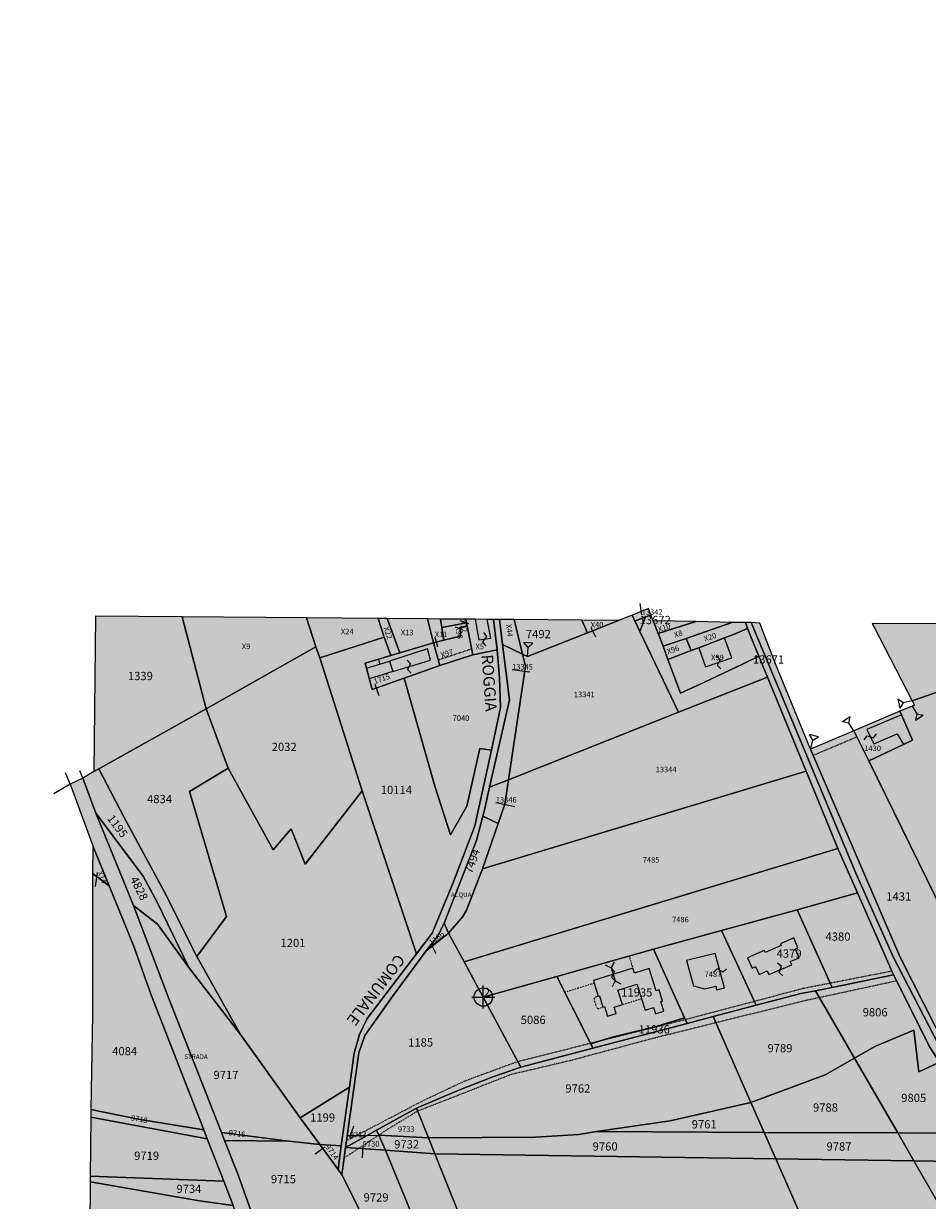
# Model space of a CAD drawing. Extents: x 1538956 to 1571595, y 5042519 to 5072519.
# Drawn here: x 1556951 to 1557346, y 5057431 to 5057944 of the extents above; entities that cross this region are included whole.
import ezdxf

# ---------------------------------------------------------------- set-up
doc = ezdxf.new("R2010")
doc.units = 0
doc.header["$LTSCALE"] = 2
doc.header["$MEASUREMENT"] = 0
doc.header["$PDMODE"] = 2
doc.header["$PDSIZE"] = 5
for name, pattern in [('CONTINUA', [0]), ('FRECCETTA', [1, -1]), ('INTERNA', [0]), ('NASCOSTA2', [4.7625, 3.175, -1.5875]), ('PUNTEGGIATA', [0.15, 0.025, -0.125]), ('TRATTEGGIATA5', [0.3, 0.15, -0.15])]:
    doc.linetypes.add(name, pattern=pattern)
for name, color, linetype in [('base_cat_ACQUE', 92, 'CONTINUA'), ('base_cat_CONFINE', 92, 'CONTINUA'), ('base_cat_FABBRICATI', 92, 'CONTINUA'), ('base_cat_FIDUCIALI', 92, 'CONTINUA'), ('base_cat_LINEEVARIE', 92, 'CONTINUA'), ('base_cat_PARTICELLE', 92, 'CONTINUA'), ('base_cat_ret_fabbricati', 254, 'CONTINUA'), ('base_cat_ret_foglio', 71, 'Continuous'), ('base_cat_SIMBOLI', 92, 'CONTINUA'), ('base_cat_STRADE', 92, 'CONTINUA'), ('base_cat_TESTI', 9, 'CONTINUA'), ('conica', 8, 'Continuous'), ('inviluppo', 255, 'Continuous')]:
    doc.layers.add(name, color=color, linetype=linetype)

# ---------------------------------------------------------------- blocks, each defined once
blk = doc.blocks.new('20', base_point=(5, 5))
at = {"layer": 'base_cat_SIMBOLI'}
blk.add_circle((5, 5), 4, dxfattribs=at)
blk.add_point((5, 5), dxfattribs=at)
blk = doc.blocks.new('9', base_point=(5, 5))
at = {"layer": 'base_cat_SIMBOLI'}
for p, q in [((2, 5), (4, 6)), ((4, 6), (6, 4)), ((6, 4), (8, 5))]:
    blk.add_line(p, q, dxfattribs=at)
blk = doc.blocks.new('2', base_point=(2, 5))
at = {"layer": 'base_cat_SIMBOLI'}
for p, q in [((6, 5), (8, 7)), ((8, 3), (8, 7)), ((2, 5), (6, 5)), ((6, 5), (8, 3))]:
    blk.add_line(p, q, dxfattribs=at)
blk = doc.blocks.new('4', base_point=(5, 5))
at = {"layer": 'base_cat_SIMBOLI'}
for p, q in [((0, 7), (2, 5)), ((8, 5), (10, 7)), ((0, 3), (2, 5)), ((2, 5), (8, 5)), ((8, 5), (10, 3))]:
    blk.add_line(p, q, dxfattribs=at)

msp = doc.modelspace()

# ---------------------------------------------------------------- hatches: boundary and pattern name
at = {"layer": 'base_cat_ret_fabbricati'}
h = msp.add_hatch(color=256, dxfattribs=at)
h.paths.add_polyline_path([(1557229.4, 5057036.77), (1557200.95, 5057031.21), (1557202.05, 5057025.82), (1557205.68, 5057026.56), (1557207.77, 5057016.28), (1557232.55, 5057021.33)])
h.paths.add_polyline_path([(1557164.43, 5056992.53), (1557163.7, 5056995.4), (1557160.79, 5056994.83), (1557161.7, 5056991.68)])
h.paths.add_polyline_path([(1557197, 5057035.19), (1557193.96, 5057046.57), (1557150.04, 5057037.43), (1557155.36, 5057015.34), (1557158.26, 5057016.21), (1557155.57, 5057027.42), (1557190.72, 5057033.69), (1557197.39, 5057001.38), (1557203.37, 5057002.95)])
h.paths.add_polyline_path([(1557671.11, 5057168.22), (1557675.2, 5057154.16), (1557692.16, 5057159.08), (1557709.12, 5057164.01), (1557705.04, 5057178.08), (1557688.07, 5057173.15)])
h.paths.add_polyline_path([(1557723.36, 5056771.11), (1557718.87, 5056769.43), (1557722.19, 5056761.54), (1557723.47, 5056762.08), (1557725, 5056758.32), (1557728.61, 5056759.81), (1557728.03, 5056761.24), (1557734.12, 5056763.65), (1557732.77, 5056767.07), (1557734.25, 5056770.22), (1557731.99, 5056775.86), (1557722.93, 5056772.22)])
h.paths.add_polyline_path([(1557217.19, 5057531.87), (1557199.96, 5057526.51), (1557200.32, 5057525.33), (1557202.08, 5057519.69), (1557202.6, 5057519.85), (1557204.14, 5057514.89), (1557204.86, 5057515.11), (1557206.17, 5057510.91), (1557209.89, 5057512.07), (1557209.01, 5057514.88), (1557212.64, 5057516.01), (1557210.67, 5057522.36), (1557219.02, 5057524.95), (1557220.99, 5057518.6), (1557222.53, 5057513.64), (1557226.16, 5057514.77), (1557227.04, 5057511.95), (1557230.76, 5057513.11), (1557229.46, 5057517.31), (1557230.17, 5057517.53), (1557228.65, 5057522.45), (1557227.4, 5057522.06), (1557224.38, 5057531.8), (1557217.84, 5057529.77)])
h.paths.add_polyline_path([(1557240.63, 5057535.31), (1557243.58, 5057524.23), (1557248.41, 5057522.83), (1557253.43, 5057524.02), (1557253.7, 5057522.5), (1557257.21, 5057523.37), (1557253.11, 5057538.39)])
h.paths.add_polyline_path([(1557276.53, 5057529.18), (1557286.54, 5057533.39), (1557285.89, 5057534.79), (1557289.8, 5057536.36), (1557288.12, 5057540.39), (1557289.22, 5057540.85), (1557287.37, 5057545.1), (1557281.55, 5057542.57), (1557281.87, 5057541.86), (1557274.85, 5057538.75), (1557274.46, 5057539.61), (1557267.23, 5057536.4), (1557269.25, 5057531.96), (1557270.73, 5057532.65), (1557272.31, 5057529.21), (1557275.81, 5057530.79)])
h.paths.add_polyline_path([(1557530.81, 5057592.24), (1557533.38, 5057587.28), (1557543.74, 5057592.66), (1557540.87, 5057598.19), (1557542.47, 5057599.02), (1557540.4, 5057603), (1557534.64, 5057600.02), (1557535.1, 5057599.13), (1557529.7, 5057596.33), (1557531.59, 5057592.68)])
h.paths.add_polyline_path([(1557610.49, 5056682.92), (1557597.31, 5056676.82), (1557598.34, 5056674.58), (1557601.65, 5056667.33), (1557615.03, 5056673.51), (1557611.95, 5056679.88)])
h.paths.add_polyline_path([(1557787.07, 5057263.02), (1557781.46, 5057263.09), (1557780.81, 5057247.86), (1557786.42, 5057247.81)])
h.paths.add_polyline_path([(1557806.17, 5057265.71), (1557807.82, 5057251.17), (1557811.67, 5057251.63), (1557809.9, 5057265.62), (1557808.6, 5057275.91), (1557806.68, 5057275.94), (1557805.95, 5057284.85), (1557799.47, 5057284.68), (1557797.94, 5057285.2), (1557790.59, 5057285.28), (1557781.27, 5057285.34), (1557780.4, 5057285.44), (1557780.12, 5057273.17), (1557780.09, 5057271.94), (1557790.8, 5057271.78), (1557805.51, 5057271.56)])
h.paths.add_polyline_path([(1557850.79, 5057281.33), (1557843.22, 5057281.59), (1557843.32, 5057276.23), (1557862.95, 5057275.47), (1557863.03, 5057280.89), (1557856.98, 5057281.11)])
h.paths.add_polyline_path([(1557913.25, 5057568.55), (1557914.32, 5057565.36), (1557918.06, 5057566.27), (1557916.85, 5057569.94)])
h.paths.add_polyline_path([(1557961.69, 5057608.88), (1557918.27, 5057596.97), (1557926.92, 5057564.45), (1557932.19, 5057565.9), (1557935.75, 5057551.4), (1557976.23, 5057561.06), (1557988.32, 5057563.8), (1557985.35, 5057576.74), (1557981.15, 5057594.99), (1557978.19, 5057594.29), (1557968.74, 5057591.92), (1557964.56, 5057609.67)])
h.paths.add_polyline_path([(1557245.91, 5057671.81), (1557248.88, 5057663.5), (1557260.35, 5057667.43), (1557257.15, 5057676.11)])
h.paths.add_polyline_path([(1557595.92, 5056863.75), (1557599.73, 5056858.26), (1557628.74, 5056878.24), (1557625.19, 5056883.5)])
h.paths.add_polyline_path([(1558032.97, 5057023.19), (1558032.55, 5057019.01), (1558038.11, 5057018.45), (1558038.53, 5057022.62)])
h.paths.add_polyline_path([(1557516.65, 5057633.97), (1557511.74, 5057642.64), (1557502.21, 5057637.26), (1557507.11, 5057628.7)])
h.paths.add_polyline_path([(1557612.84, 5056889.66), (1557607.22, 5056897.46), (1557589, 5056885.28), (1557593.06, 5056879.34), (1557594.67, 5056876.94)])
h.paths.add_polyline_path([(1557508.4, 5057618.17), (1557511.31, 5057619.79), (1557508.66, 5057624.4), (1557505.75, 5057622.79)])
h.paths.add_polyline_path([(1557993.51, 5056703.49), (1557993.57, 5056700.54), (1557992.88, 5056700.53), (1557992.95, 5056692.79), (1557997.34, 5056692.83), (1557997.35, 5056691.75), (1558004.46, 5056691.87), (1558004.34, 5056699.27), (1558004.87, 5056699.27), (1558004.84, 5056703.86), (1558000.25, 5056703.83), (1558000.24, 5056704.44), (1557997.33, 5056704.39), (1557997.35, 5056703.55)])
h.paths.add_polyline_path([(1557110.99, 5057666.01), (1557112.4, 5057661.38), (1557128.84, 5057666.44), (1557127.57, 5057671.27)])
h.paths.add_polyline_path([(1557804.69, 5057301.76), (1557804.69, 5057312.5), (1557800.08, 5057312.5), (1557800.37, 5057317.82), (1557787.39, 5057318.02), (1557787.7, 5057306.69), (1557797.42, 5057306.36), (1557797.91, 5057301.22)])
h.paths.add_polyline_path([(1557797.91, 5057301.22), (1557799.47, 5057284.68), (1557805.95, 5057284.85), (1557804.69, 5057301.76)])
h.paths.add_polyline_path([(1557566.6, 5056658.44), (1557570.14, 5056648.26), (1557588.12, 5056654.88), (1557584.79, 5056665.24), (1557583.62, 5056668.84), (1557571.58, 5056664.14), (1557572.46, 5056660.63)])
h.paths.add_polyline_path([(1557334.45, 5057642.48), (1557319.21, 5057636.05), (1557322.3, 5057629.86), (1557332.53, 5057634.22), (1557335.22, 5057629.58), (1557339.25, 5057631.48)])
h.paths.add_polyline_path([(1557788.12, 5056788.4), (1557780.54, 5056786.12), (1557781.57, 5056782.4), (1557752.67, 5056771.69), (1557754.92, 5056765.52), (1557767.87, 5056770.38), (1557791.39, 5056777.74)])
h.paths.add_polyline_path([(1557764.4, 5056789.89), (1557768.96, 5056791.36), (1557777.65, 5056794.15), (1557775.7, 5056800.21), (1557745.28, 5056791.2), (1557747.52, 5056784.49)])
h.paths.add_polyline_path([(1557784.02, 5056795.25), (1557782.22, 5056794.75), (1557782.97, 5056791.87), (1557784.74, 5056792.37)])
h.paths.add_polyline_path([(1557769.77, 5056719.72), (1557772.47, 5056711.06), (1557776.4, 5056712.21), (1557773.42, 5056720.4)])
h.paths.add_polyline_path([(1557973.93, 5057419.94), (1558010.61, 5057432.32), (1557987.05, 5057503.55), (1557949.77, 5057491.47)])
h.paths.add_polyline_path([(1557780.33, 5057290), (1557785.65, 5057289.9), (1557782.38, 5057306.87), (1557787.7, 5057306.69), (1557787.39, 5057318.02), (1557776.81, 5057318.22), (1557776.9, 5057306.35), (1557778.35, 5057300.01)])
h.paths.add_polyline_path([(1557788.29, 5056689.95), (1557787.16, 5056699.63), (1557781.59, 5056699.76), (1557780.54, 5056704.37), (1557774.96, 5056703.34), (1557779.56, 5056689.68)])
h.paths.add_polyline_path([(1557918.27, 5057596.97), (1557961.69, 5057608.88), (1557956.65, 5057625.89), (1557951.15, 5057624.43), (1557946.35, 5057640.13), (1557941.04, 5057638.71), (1557936.37, 5057653.22), (1557904.4, 5057645.05)])
h.paths.add_polyline_path([(1557968.71, 5057610.56), (1557973.17, 5057611.53), (1557972.19, 5057616.23), (1557967.73, 5057615.06)])
h.paths.add_polyline_path([(1557793.77, 5056712.56), (1557793.45, 5056713.89), (1557791.99, 5056719.96), (1557790.95, 5056724.27), (1557773.42, 5056720.4), (1557776.4, 5056712.21), (1557784.07, 5056714.44), (1557786.68, 5056715.08), (1557787.36, 5056711.48)])
h.paths.add_polyline_path([(1557148.36, 5057684.22), (1557150.01, 5057675.2), (1557155.23, 5057675.96), (1557153.58, 5057684.18)])
h.paths.add_polyline_path([(1557813.33, 5056634.48), (1557811.98, 5056638.65), (1557803.46, 5056638.09), (1557797.46, 5056636.01), (1557797.92, 5056634.59)])
h.paths.add_polyline_path([(1557673.95, 5056769.53), (1557682.57, 5056772.74), (1557679.62, 5056780.68), (1557670.99, 5056777.47), (1557671.07, 5056777.28), (1557666.2, 5056775.44), (1557669.02, 5056767.9), (1557673.88, 5056769.71)])
h.paths.add_polyline_path([(1557681.81, 5056783.1), (1557697.32, 5056788.92), (1557694.31, 5056796.85), (1557678.75, 5056791.03)])
at = {"layer": 'base_cat_ret_foglio'}
msp.add_hatch(color=256, dxfattribs=at).paths.add_polyline_path([(1558109.4, 5056901.41), (1558108.56, 5056903.92), (1558083, 5057000.04), (1558077.82, 5057018.62), (1558070.03, 5057048.19), (1558041.38, 5057156.02), (1558042.5, 5057159.83), (1558034.33, 5057188.22), (1558015.94, 5057181.67), (1558012.98, 5057179.63), (1557976.9, 5057167.27), (1557953.92, 5057159.39), (1557952.19, 5057174.6), (1557947.25, 5057202.89), (1557935.19, 5057248.29), (1557935.33, 5057251.27), (1557925.87, 5057281.22), (1557920.6, 5057301.33), (1557936.18, 5057308.05), (1557932.28, 5057325.56), (1557921.6, 5057321.5), (1557917.99, 5057338.37), (1557912.6, 5057340.47), (1557912.04, 5057344.21), (1557916.96, 5057342.68), (1557917.03, 5057344.24), (1557927.85, 5057347.4), (1557937.48, 5057350.2), (1557934.22, 5057363.68), (1557934.79, 5057365.96), (1557977.47, 5057382.62), (1557977.12, 5057383.52), (1557976.8, 5057384.68), (1557999.2, 5057394.18), (1558022.08, 5057404.07), (1558048.77, 5057415.58), (1558061.29, 5057421.63), (1558084.73, 5057431.79), (1558120.77, 5057447.94), (1558148.8, 5057461.13), (1558166.02, 5057468.94), (1558191.06, 5057479.08), (1558208.22, 5057482.21), (1558208.31, 5057483.46), (1558208.5, 5057486.19), (1558208.62, 5057487.9), (1558208.76, 5057489.93), (1558209.42, 5057499.42), (1558210.19, 5057567.8), (1558210.77, 5057619.47), (1558210.8, 5057621.84), (1558210.89, 5057629.92), (1558211.41, 5057675.65), (1558201.31, 5057675.73), (1558199.65, 5057675.74), (1558138, 5057676.24), (1558136.01, 5057676.25), (1558082.36, 5057676.69), (1558075.96, 5057676.74), (1558073.02, 5057676.76), (1558017.3, 5057677.21), (1558013.64, 5057677.24), (1557972.37, 5057677.58), (1557959.79, 5057677.68), (1557933.16, 5057677.89), (1557913.35, 5057678.05), (1557883.79, 5057678.29), (1557837.59, 5057678.66), (1557826.6, 5057654.22), (1557824.64, 5057657.91), (1557816.49, 5057666.87), (1557805.53, 5057678.92), (1557802.11, 5057678.95), (1557792.24, 5057689.81), (1557788.65, 5057684.72), (1557793.39, 5057679.02), (1557789.66, 5057679.05), (1557786.88, 5057682.26), (1557784.62, 5057679.09), (1557782.32, 5057676.02), (1557779.86, 5057679.13), (1557774.29, 5057679.17), (1557761.62, 5057679.28), (1557757.42, 5057679.31), (1557745.06, 5057679.41), (1557694.43, 5057679.82), (1557518.73, 5057681.23), (1557504.41, 5057681.35), (1557500.61, 5057681.38), (1557499.32, 5057682.9), (1557494.2, 5057688.22), (1557489.93, 5057693.08), (1557474.86, 5057681.59), (1557321.67, 5057682.32), (1557322.38, 5057681.02), (1557339.04, 5057648.64), (1557340.02, 5057646.74), (1557339, 5057646.31), (1557333.75, 5057644.09), (1557313.65, 5057635.59), (1557294.67, 5057627.57), (1557279.36, 5057664.75), (1557272.64, 5057682.5), (1557268.77, 5057682.82), (1557266.34, 5057682.77), (1557260.41, 5057682.84), (1557244.7, 5057683.19), (1557226.06, 5057683.59), (1557225.09, 5057686.17), (1557224.04, 5057688.98), (1557216.85, 5057686.08), (1557211, 5057683.72), (1557194.98, 5057683.85), (1557165.43, 5057684.08), (1557158.98, 5057684.14), (1557156.38, 5057684.16), (1557153.58, 5057684.18), (1557148.36, 5057684.22), (1557144.29, 5057684.25), (1557133.22, 5057684.34), (1557127.62, 5057684.39), (1557109.96, 5057684.53), (1557106.06, 5057684.56), (1557074.83, 5057684.82), (1557020.59, 5057685.25), (1556982.69, 5057685.56), (1556982.03, 5057617.73), (1556977.24, 5057614.85), (1556971.65, 5057612.25), (1556981.53, 5057585.29), (1556981.44, 5057573.18), (1556981.47, 5057511.67), (1556980.66, 5057470.28), (1556980.63, 5057466.8), (1556980.43, 5057441.07), (1556980.41, 5057438.58), (1556978.75, 5057220.7), (1556976.75, 5056958.58), (1556959.33, 5056963.37), (1556913.1, 5056977.46), (1556931.31, 5056934.92), (1556940.89, 5056928.62), (1556949.69, 5056925.85), (1556956.72, 5056921.73), (1556970.09, 5056906.33), (1556976.3, 5056900.41), (1556974.48, 5056660.88), (1556992.02, 5056640.38), (1557128.86, 5056639.39), (1557157.6, 5056639.19), (1557167.46, 5056639.12), (1557170.54, 5056639.09), (1557254.37, 5056638.49), (1557291.94, 5056638.22), (1557345.58, 5056637.84), (1557348.58, 5056637.82), (1557398.7, 5056637.46), (1557405.9, 5056637.41), (1557453.37, 5056637.07), (1557521.77, 5056636.57), (1557554.5, 5056636.34), (1557561.64, 5056636.29), (1557587.65, 5056636.1), (1557626.62, 5056572.85), (1557646.58, 5056579.19), (1557617.65, 5056628.74), (1557633.74, 5056635.77), (1557636.03, 5056636.77), (1557636.64, 5056635.75), (1557666.54, 5056585.54), (1557674.45, 5056588.42), (1557651.22, 5056635.64), (1557696.77, 5056635.32), (1557700.89, 5056635.29), (1557705.5, 5056635.26), (1557777.82, 5056634.74), (1557780.94, 5056634.71), (1557794.55, 5056634.62), (1557797.92, 5056634.59), (1557813.33, 5056634.48), (1557926.29, 5056633.67), (1557928.51, 5056633.66), (1557932.55, 5056633.63), (1557934.66, 5056633.61), (1557937.39, 5056633.59), (1557947.4, 5056633.52), (1557949.61, 5056633.5), (1557952.01, 5056633.49), (1557958.33, 5056633.44), (1557960.27, 5056633.43), (1557968.14, 5056633.37), (1557971.3, 5056633.35), (1558005.52, 5056633.1), (1558036.76, 5056632.88), (1558038.91, 5056632.86), (1558080.61, 5056632.57), (1558119.68, 5056632.29), (1558139.41, 5056632.14), (1558160.68, 5056631.99), (1558173.97, 5056631.89), (1558183.4, 5056661.49), (1558203.86, 5056696.5), (1558111.49, 5056895.89), (1558110.5, 5056898.11)])

# ---------------------------------------------------------------- linework, layer by layer
at = {"layer": 'base_cat_ACQUE'}
msp.add_lwpolyline([(1557089.98, 5057454.4), (1557088.68, 5057444.01), (1557090.18, 5057441.68), (1557091.86, 5057453.67), (1557092.57, 5057458.68), (1557097.67, 5057494.89), (1557100.27, 5057502.57), (1557112.57, 5057520.04), (1557127, 5057539.46), (1557132.02, 5057545.72), (1557134.85, 5057551.55), (1557148.94, 5057587.72), (1557151.75, 5057598.22), (1557152.14, 5057599.67), (1557154.69, 5057610.9), (1557163.33, 5057649.02), (1557160.29, 5057673.16), (1557158.98, 5057684.14), (1557156.38, 5057684.16), (1557158.03, 5057670.88), (1557159.05, 5057658.67), (1557159.43, 5057645.71), (1557155.47, 5057627.05), (1557148.29, 5057594.04), (1557138.61, 5057568.83), (1557129.67, 5057547.24), (1557122.78, 5057538.15), (1557101.34, 5057509.96), (1557097.86, 5057502.99), (1557095.66, 5057494.79), (1557093.56, 5057479.9), (1557089.98, 5057454.4)], close=True, dxfattribs=at)
msp.add_lwpolyline([(1557406.65, 5057405.04), (1557391.85, 5057431.83), (1557382.2, 5057447.85), (1557354.37, 5057496.2), (1557333.73, 5057537.04), (1557294.67, 5057627.57), (1557279.36, 5057664.75), (1557272.64, 5057682.5), (1557268.77, 5057682.82), (1557268.77, 5057682.82), (1557314.49, 5057573.43), (1557330.91, 5057536.64), (1557352.82, 5057494.09), (1557421.09, 5057372.94)], dxfattribs=at)
at = {"layer": 'base_cat_CONFINE'}
msp.add_lwpolyline([(1557474.86, 5057681.59), (1557321.67, 5057682.32), (1557322.38, 5057681.02), (1557339.04, 5057648.64), (1557340.02, 5057646.74), (1557339, 5057646.31), (1557333.75, 5057644.09), (1557313.65, 5057635.59), (1557294.67, 5057627.57), (1557279.36, 5057664.75), (1557272.64, 5057682.5), (1557268.77, 5057682.82), (1557266.34, 5057682.77), (1557260.41, 5057682.84), (1557244.7, 5057683.19), (1557226.06, 5057683.59), (1557225.09, 5057686.17), (1557224.04, 5057688.98), (1557216.85, 5057686.08), (1557211, 5057683.72), (1557194.98, 5057683.85), (1557165.43, 5057684.08), (1557158.98, 5057684.14), (1557156.38, 5057684.16), (1557153.58, 5057684.18), (1557148.36, 5057684.22), (1557144.29, 5057684.25), (1557133.22, 5057684.34), (1557127.62, 5057684.39), (1557109.96, 5057684.53), (1557106.06, 5057684.56), (1557074.83, 5057684.82), (1557020.59, 5057685.25), (1556982.69, 5057685.56), (1556982.03, 5057617.73), (1556977.24, 5057614.85), (1556971.65, 5057612.25), (1556981.53, 5057585.29), (1556981.44, 5057573.18), (1556981.47, 5057511.67), (1556980.66, 5057470.28), (1556980.63, 5057466.8), (1556980.43, 5057441.07), (1556980.41, 5057438.58), (1556978.75, 5057220.7)], dxfattribs=at)
at = {"layer": 'base_cat_FABBRICATI'}
for points in [[(1557148.36, 5057684.22), (1557150.01, 5057675.2), (1557155.23, 5057675.96), (1557153.58, 5057684.18), (1557148.36, 5057684.22)], [(1557245.91, 5057671.81), (1557248.88, 5057663.5), (1557260.35, 5057667.43), (1557257.15, 5057676.11), (1557245.91, 5057671.81)], [(1557110.99, 5057666.01), (1557112.4, 5057661.38), (1557128.84, 5057666.44), (1557127.57, 5057671.27), (1557110.99, 5057666.01)], [(1557334.45, 5057642.48), (1557319.21, 5057636.05), (1557322.3, 5057629.86), (1557332.53, 5057634.22), (1557335.22, 5057629.58), (1557339.25, 5057631.48), (1557334.45, 5057642.48)], [(1557276.53, 5057529.18), (1557286.54, 5057533.39), (1557285.89, 5057534.79), (1557289.8, 5057536.36), (1557288.12, 5057540.39), (1557289.22, 5057540.85), (1557287.37, 5057545.1), (1557281.55, 5057542.57), (1557281.87, 5057541.86), (1557274.85, 5057538.75), (1557274.46, 5057539.61), (1557267.23, 5057536.4), (1557269.25, 5057531.96), (1557270.73, 5057532.65), (1557272.31, 5057529.21), (1557275.81, 5057530.79), (1557276.53, 5057529.18)], [(1557240.63, 5057535.31), (1557243.58, 5057524.23), (1557248.41, 5057522.83), (1557253.43, 5057524.02), (1557253.7, 5057522.5), (1557257.21, 5057523.37), (1557253.11, 5057538.39), (1557240.63, 5057535.31)], [(1557217.19, 5057531.87), (1557199.96, 5057526.51), (1557200.32, 5057525.33), (1557202.08, 5057519.69), (1557202.6, 5057519.85), (1557204.14, 5057514.89), (1557204.86, 5057515.11), (1557206.17, 5057510.91), (1557209.89, 5057512.07), (1557209.01, 5057514.88), (1557212.64, 5057516.01), (1557210.67, 5057522.36), (1557219.02, 5057524.95), (1557220.99, 5057518.6), (1557222.53, 5057513.64), (1557226.16, 5057514.77), (1557227.04, 5057511.95), (1557230.76, 5057513.11), (1557229.46, 5057517.31), (1557230.17, 5057517.53), (1557228.65, 5057522.45), (1557227.4, 5057522.06), (1557224.38, 5057531.8), (1557217.84, 5057529.77), (1557217.19, 5057531.87)]]:
    msp.add_lwpolyline(points, close=True, dxfattribs=at)
at = {"layer": 'base_cat_LINEEVARIE', "linetype": 'TRATTEGGIATA5'}
for points in [[(1557132.33, 5057666.54), (1557146.83, 5057671.34)], [(1557315, 5057632.84), (1557295.88, 5057624.77)], [(1557291.5, 5057523.14), (1557330.15, 5057530.71)], [(1557332.26, 5057526.32), (1557292.56, 5057517.75)], [(1557240.06, 5057509.53), (1557291.5, 5057523.14)], [(1557292.56, 5057517.75), (1557226.94, 5057501.49)], [(1557167.03, 5057491.23), (1557240.06, 5057509.53)], [(1557226.94, 5057501.49), (1557190.71, 5057491.73)], [(1557144.19, 5057482.84), (1557167.03, 5057491.23)], [(1557190.71, 5057491.73), (1557164.09, 5057485.46)], [(1557164.09, 5057485.46), (1557123.25, 5057469.5)], [(1557126.4, 5057474.48), (1557144.19, 5057482.84)], [(1557092.28, 5057456.65), (1557126.4, 5057474.48)], [(1557123.25, 5057469.5), (1557110.01, 5057461.47)], [(1557110.01, 5057461.47), (1557091.2, 5057448.98)]]:
    msp.add_lwpolyline(points, dxfattribs=at)
at = {"layer": 'base_cat_LINEEVARIE', "linetype": 'INTERNA'}
for points in [[(1557100.93, 5057662.83), (1557110.99, 5057666.01)], [(1557106.86, 5057664.71), (1557106.36, 5057666.82)], [(1557112.4, 5057661.38), (1557102.16, 5057658.22)], [(1556971.65, 5057612.25), (1556969.58, 5057617.21)], [(1556977.24, 5057614.85), (1556975.85, 5057618.12)], [(1556971.65, 5057612.25), (1556964.53, 5057608.04)], [(1557101.34, 5057458.93), (1557106.29, 5057459)]]:
    msp.add_lwpolyline(points, dxfattribs=at)
at = {"layer": 'base_cat_LINEEVARIE', "linetype": 'PUNTEGGIATA'}
for points in [[(1557215.62, 5057536.92), (1557217.19, 5057531.87)], [(1557200.32, 5057525.33), (1557187.49, 5057521.34)], [(1557202.08, 5057519.69), (1557201.11, 5057519.39), (1557200.32, 5057518.7), (1557200.29, 5057517.66), (1557201.73, 5057514.14), (1557204.14, 5057514.89)], [(1557212.64, 5057516.01), (1557220.99, 5057518.6)]]:
    msp.add_lwpolyline(points, dxfattribs=at)
at = {"layer": 'base_cat_PARTICELLE', "linetype": 'FRECCETTA'}
for p, q in [((1557221.07, 5057686.19), (1557220.31, 5057691.13)), ((1557141.69, 5057683.72), (1557145.47, 5057682.42)), ((1557139.68, 5057680.9), (1557142.51, 5057679.86)), ((1557198.81, 5057680.58), (1557200.83, 5057676.5)), ((1557130.77, 5057676.46), (1557131.9, 5057672.22)), ((1557164.49, 5057662.27), (1557172.3, 5057661.32)), ((1557104.57, 5057655.92), (1557106.32, 5057650.92)), ((1557157.4, 5057604.17), (1557165.68, 5057602.43)), ((1556983.48, 5057573.71), (1556982.53, 5057567.54)), ((1557129.44, 5057541.82), (1557131.27, 5057538.36)), ((1557093.74, 5057457.96), (1557095.44, 5057463.05)), ((1557082.84, 5057453.78), (1557078.64, 5057450.66)), ((1557099.36, 5057453.99), (1557099.12, 5057449.05))]:
    msp.add_line(p, q, dxfattribs=at)
at = {"layer": 'base_cat_PARTICELLE'}
for points in [[(1557224.04, 5057688.98), (1557216.85, 5057686.08), (1557218.11, 5057683.46), (1557222.77, 5057685.27), (1557224.86, 5057686.08), (1557225.09, 5057686.17), (1557224.04, 5057688.98)], [(1556982.03, 5057617.73), (1556984.16, 5057618.92), (1557030.98, 5057645.2), (1557020.59, 5057685.25), (1556982.69, 5057685.56), (1556982.03, 5057617.73)], [(1557020.59, 5057685.25), (1557030.98, 5057645.2), (1557078.93, 5057672.14), (1557074.83, 5057684.82), (1557020.59, 5057685.25)], [(1557074.83, 5057684.82), (1557078.93, 5057672.14), (1557080.64, 5057667.46), (1557108.74, 5057676.48), (1557106.06, 5057684.56), (1557074.83, 5057684.82)], [(1557106.06, 5057684.56), (1557108.74, 5057676.48), (1557111.53, 5057668.35), (1557115.59, 5057669.56), (1557109.96, 5057684.53), (1557106.06, 5057684.56)], [(1557109.96, 5057684.53), (1557115.59, 5057669.56), (1557130.24, 5057673.94), (1557127.62, 5057684.39), (1557109.96, 5057684.53)], [(1557127.62, 5057684.39), (1557130.24, 5057673.94), (1557134.75, 5057675.06), (1557133.83, 5057680.62), (1557133.22, 5057684.34), (1557127.62, 5057684.39)], [(1557133.22, 5057684.34), (1557133.83, 5057680.62), (1557144.61, 5057682.64), (1557144.29, 5057684.25), (1557133.22, 5057684.34)], [(1557144.29, 5057684.25), (1557144.61, 5057682.64), (1557144.89, 5057681.19), (1557147.34, 5057668.72), (1557158.03, 5057670.88), (1557156.38, 5057684.16), (1557153.58, 5057684.18), (1557148.36, 5057684.22), (1557144.29, 5057684.25)], [(1557158.98, 5057684.14), (1557160.29, 5057673.16), (1557169.08, 5057669), (1557165.43, 5057684.08), (1557158.98, 5057684.14)], [(1557170.33, 5057663.83), (1557162.89, 5057614.15), (1557237.17, 5057643.62), (1557220.26, 5057678.95), (1557218.23, 5057683.2), (1557218.11, 5057683.46), (1557216.85, 5057686.08), (1557211, 5057683.72), (1557197.34, 5057678.3), (1557171.28, 5057667.96), (1557169.08, 5057669), (1557170.33, 5057663.83)], [(1557165.43, 5057684.08), (1557169.08, 5057669), (1557171.28, 5057667.96), (1557197.34, 5057678.3), (1557194.98, 5057683.85), (1557165.43, 5057684.08)], [(1557194.98, 5057683.85), (1557197.34, 5057678.3), (1557211, 5057683.72), (1557194.98, 5057683.85)], [(1557222.77, 5057685.27), (1557218.11, 5057683.46), (1557218.23, 5057683.2), (1557220.26, 5057678.95), (1557222.77, 5057685.27)], [(1557222.77, 5057685.27), (1557220.26, 5057678.95), (1557237.17, 5057643.62), (1557275.96, 5057659.01), (1557272.22, 5057668.09), (1557265.09, 5057664.62), (1557248.46, 5057656.84), (1557237.98, 5057651.96), (1557232.49, 5057666.66), (1557230.43, 5057672.49), (1557228.26, 5057678), (1557226.06, 5057683.59), (1557225.09, 5057686.17), (1557224.86, 5057686.08), (1557222.77, 5057685.27)], [(1557226.06, 5057683.59), (1557228.26, 5057678), (1557244.7, 5057683.19), (1557226.06, 5057683.59)], [(1557244.7, 5057683.19), (1557228.26, 5057678), (1557230.43, 5057672.49), (1557240.41, 5057675.9), (1557260.41, 5057682.84), (1557244.7, 5057683.19)], [(1557133.04, 5057664.03), (1557147.34, 5057668.72), (1557144.89, 5057681.19), (1557141.87, 5057680.54), (1557142, 5057676.85), (1557134.75, 5057675.06), (1557130.24, 5057673.94), (1557133.04, 5057664.03)], [(1557144.89, 5057681.19), (1557144.61, 5057682.64), (1557133.83, 5057680.62), (1557134.75, 5057675.06), (1557142, 5057676.85), (1557141.87, 5057680.54), (1557144.89, 5057681.19)], [(1557261.15, 5057677.65), (1557257.15, 5057676.11), (1557245.91, 5057671.81), (1557242.66, 5057670.56), (1557232.49, 5057666.66), (1557237.98, 5057651.96), (1557248.46, 5057656.84), (1557265.09, 5057664.62), (1557272.22, 5057668.09), (1557267.24, 5057680.21), (1557261.15, 5057677.65)], [(1557260.41, 5057682.84), (1557240.41, 5057675.9), (1557242.66, 5057670.56), (1557245.91, 5057671.81), (1557257.15, 5057676.11), (1557261.15, 5057677.65), (1557267.24, 5057680.21), (1557266.34, 5057682.77), (1557260.41, 5057682.84)], [(1557321.67, 5057682.32), (1557322.38, 5057681.02), (1557339.04, 5057648.64), (1557354.43, 5057654.03), (1557375.13, 5057661.28), (1557374.01, 5057667.13), (1557393.98, 5057675.08), (1557398.02, 5057668), (1557401.34, 5057661.57), (1557409.77, 5057645.21), (1557428.53, 5057656.58), (1557429.16, 5057656.96), (1557431.95, 5057651.3), (1557439.24, 5057656.41), (1557458.03, 5057669.48), (1557470.97, 5057678.63), (1557474.86, 5057681.59), (1557321.67, 5057682.32)], [(1557117.43, 5057658.54), (1557103.39, 5057653.6), (1557100.34, 5057665.04), (1557111.53, 5057668.35), (1557108.74, 5057676.48), (1557080.64, 5057667.46), (1557099.02, 5057609.4), (1557122.78, 5057538.15), (1557129.67, 5057547.24), (1557138.61, 5057568.83), (1557148.29, 5057594.04), (1557155.47, 5057627.05), (1557150.38, 5057627.81), (1557144.78, 5057602.64), (1557137.66, 5057590.18), (1557130.78, 5057611.41), (1557117.43, 5057658.54)], [(1557133.04, 5057664.03), (1557130.24, 5057673.94), (1557115.59, 5057669.56), (1557111.53, 5057668.35), (1557100.34, 5057665.04), (1557103.39, 5057653.6), (1557117.43, 5057658.54), (1557133.04, 5057664.03)], [(1557162.89, 5057614.15), (1557170.33, 5057663.83), (1557169.08, 5057669), (1557160.29, 5057673.16), (1557163.33, 5057649.02), (1557154.69, 5057610.9), (1557162.89, 5057614.15)], [(1557230.43, 5057672.49), (1557232.49, 5057666.66), (1557242.66, 5057670.56), (1557240.41, 5057675.9), (1557230.43, 5057672.49)], [(1557099.02, 5057609.4), (1557080.64, 5057667.46), (1557078.93, 5057672.14), (1557030.98, 5057645.2), (1557040.6, 5057619.22), (1557060.25, 5057583.55), (1557068.1, 5057592.7), (1557074.17, 5057577.3), (1557099.02, 5057609.4)], [(1557117.43, 5057658.54), (1557130.78, 5057611.41), (1557137.66, 5057590.18), (1557144.78, 5057602.64), (1557150.38, 5057627.81), (1557155.47, 5057627.05), (1557159.43, 5057645.71), (1557159.05, 5057658.67), (1557158.03, 5057670.88), (1557147.34, 5057668.72), (1557133.04, 5057664.03), (1557117.43, 5057658.54)], [(1557292.85, 5057617.92), (1557275.96, 5057659.01), (1557237.17, 5057643.62), (1557162.89, 5057614.15), (1557161.3, 5057603.56), (1557158.38, 5057595.07), (1557151.56, 5057575.25), (1557292.85, 5057617.92)], [(1557354.43, 5057654.03), (1557339.04, 5057648.64), (1557340.02, 5057646.74), (1557339, 5057646.31), (1557333.75, 5057644.09), (1557334.45, 5057642.48), (1557339.25, 5057631.48), (1557335.22, 5057629.58), (1557320.11, 5057622.43), (1557374.32, 5057511.93), (1557389.91, 5057516.99), (1557408.25, 5057521.19), (1557420.38, 5057522.88), (1557356.31, 5057650.3), (1557354.43, 5057654.03)], [(1557040.6, 5057619.22), (1557030.98, 5057645.2), (1556984.16, 5057618.92), (1556995.29, 5057597.67), (1557012.53, 5057565.67), (1557026.94, 5057537.08), (1557039.92, 5057554.43), (1557023.74, 5057608.98), (1557040.6, 5057619.22)], [(1557320.11, 5057622.43), (1557335.22, 5057629.58), (1557339.25, 5057631.48), (1557334.45, 5057642.48), (1557333.75, 5057644.09), (1557313.65, 5057635.59), (1557320.11, 5057622.43)], [(1557313.65, 5057635.59), (1557294.67, 5057627.57), (1557333.73, 5057537.04), (1557354.37, 5057496.2), (1557354.29, 5057502.44), (1557360.8, 5057507.54), (1557374.32, 5057511.93), (1557320.11, 5057622.43), (1557313.65, 5057635.59)], [(1556977.24, 5057614.85), (1556982.93, 5057599.58), (1557003.5, 5057572.08), (1557009.66, 5057560.68), (1557023.51, 5057532.17), (1557045.94, 5057502.94), (1557026.94, 5057537.08), (1557012.53, 5057565.67), (1556995.29, 5057597.67), (1556984.16, 5057618.92), (1556982.03, 5057617.73), (1556977.24, 5057614.85)], [(1557040.6, 5057619.22), (1557023.74, 5057608.98), (1557039.92, 5057554.43), (1557026.94, 5057537.08), (1557045.94, 5057502.94), (1557072.02, 5057466.63), (1557093.56, 5057479.9), (1557095.66, 5057494.79), (1557097.86, 5057502.99), (1557101.34, 5057509.96), (1557122.78, 5057538.15), (1557099.02, 5057609.4), (1557074.17, 5057577.3), (1557068.1, 5057592.7), (1557060.25, 5057583.55), (1557040.6, 5057619.22)], [(1557292.85, 5057617.92), (1557151.56, 5057575.25), (1557144.62, 5057557.24), (1557142.97, 5057554.52), (1557136.82, 5057547.26), (1557143.62, 5057534.73), (1557306.59, 5057584.2), (1557292.85, 5057617.92)], [(1557161.3, 5057603.56), (1557162.89, 5057614.15), (1557154.69, 5057610.9), (1557152.14, 5057599.67), (1557151.75, 5057598.22), (1557158.38, 5057595.07), (1557161.3, 5057603.56)], [(1556999.3, 5057559.29), (1557009.86, 5057551.18), (1557023.51, 5057532.17), (1557009.66, 5057560.68), (1557003.5, 5057572.08), (1556982.93, 5057599.58), (1556999.3, 5057559.29)], [(1557151.56, 5057575.25), (1557158.38, 5057595.07), (1557151.75, 5057598.22), (1557148.94, 5057587.72), (1557134.85, 5057551.55), (1557136.82, 5057547.26), (1557142.97, 5057554.52), (1557144.62, 5057557.24), (1557151.56, 5057575.25)], [(1556981.44, 5057573.18), (1556988.64, 5057567.92), (1556981.53, 5057585.29), (1556981.44, 5057573.18)], [(1557151.94, 5057519.31), (1557183.97, 5057528.34), (1557226.16, 5057540.23), (1557255.9, 5057548.4), (1557288.87, 5057557.45), (1557315.15, 5057564.77), (1557306.59, 5057584.2), (1557143.62, 5057534.73), (1557151.94, 5057519.31)], [(1556980.66, 5057470.28), (1557001.38, 5057466), (1557029.97, 5057461.32), (1557007.21, 5057519.88), (1556999.3, 5057541.87), (1556988.64, 5057567.92), (1556981.44, 5057573.18), (1556981.47, 5057511.67), (1556980.66, 5057470.28)], [(1557315.15, 5057564.77), (1557288.87, 5057557.45), (1557304.09, 5057523.42), (1557330.87, 5057529.06), (1557315.15, 5057564.77)], [(1557080.62, 5057454.96), (1557072.02, 5057466.63), (1557045.94, 5057502.94), (1557023.51, 5057532.17), (1557009.86, 5057551.18), (1556999.3, 5057559.29), (1557014.9, 5057518.17), (1557037.66, 5057460.21), (1557067.05, 5057456.46), (1557080.62, 5057454.96)], [(1557304.09, 5057523.42), (1557288.87, 5057557.45), (1557255.9, 5057548.4), (1557271.02, 5057515.71), (1557290.55, 5057520.85), (1557296.95, 5057522.06), (1557304.09, 5057523.42)], [(1557136.82, 5057547.26), (1557134.85, 5057551.55), (1557132.02, 5057545.72), (1557127, 5057539.46), (1557136.82, 5057547.26)], [(1557127, 5057539.46), (1557112.57, 5057520.04), (1557100.27, 5057502.57), (1557097.67, 5057494.89), (1557092.57, 5057458.68), (1557101.34, 5057458.93), (1557105.32, 5057461.14), (1557122.72, 5057470.8), (1557140.6, 5057478.38), (1557156.11, 5057484.54), (1557168.37, 5057488.74), (1557151.94, 5057519.31), (1557143.62, 5057534.73), (1557136.82, 5057547.26), (1557127, 5057539.46)], [(1557271.02, 5057515.71), (1557255.9, 5057548.4), (1557226.16, 5057540.23), (1557239.76, 5057510.18), (1557240.85, 5057507.78), (1557252.2, 5057510.77), (1557271.02, 5057515.71)], [(1557239.76, 5057510.18), (1557226.16, 5057540.23), (1557183.97, 5057528.34), (1557198.79, 5057498.87), (1557207.53, 5057501.66), (1557227.98, 5057506.53), (1557239.76, 5057510.18)], [(1557330.87, 5057529.06), (1557304.09, 5057523.42), (1557296.95, 5057522.06), (1557313.9, 5057492.67), (1557322.7, 5057497.69), (1557339.84, 5057504.91), (1557341.9, 5057486.68), (1557351.01, 5057490.81), (1557346.81, 5057497.46), (1557330.87, 5057529.06)], [(1557199.74, 5057496.98), (1557198.79, 5057498.87), (1557183.97, 5057528.34), (1557151.94, 5057519.31), (1557168.37, 5057488.74), (1557199.74, 5057496.98)], [(1557313.9, 5057492.67), (1557296.95, 5057522.06), (1557290.55, 5057520.85), (1557271.02, 5057515.71), (1557252.2, 5057510.77), (1557268.72, 5057473.21), (1557301.04, 5057485.33), (1557313.9, 5057492.67)], [(1557168.37, 5057488.74), (1557156.11, 5057484.54), (1557140.6, 5057478.38), (1557122.72, 5057470.8), (1557127.97, 5057457.79), (1557174.73, 5057458.13), (1557193.57, 5057459.31), (1557201.3, 5057460.54), (1557233.5, 5057465.24), (1557268.72, 5057473.21), (1557252.2, 5057510.77), (1557240.85, 5057507.78), (1557199.74, 5057496.98), (1557168.37, 5057488.74)], [(1557240.85, 5057507.78), (1557239.76, 5057510.18), (1557227.98, 5057506.53), (1557207.53, 5057501.66), (1557198.79, 5057498.87), (1557199.74, 5057496.98), (1557240.85, 5057507.78)], [(1557313.9, 5057492.67), (1557332.76, 5057459.96), (1557368.51, 5057459.81), (1557351.01, 5057490.81), (1557341.9, 5057486.68), (1557339.84, 5057504.91), (1557322.7, 5057497.69), (1557313.9, 5057492.67)], [(1557268.72, 5057473.21), (1557274.43, 5057460.22), (1557332.76, 5057459.96), (1557313.9, 5057492.67), (1557301.04, 5057485.33), (1557268.72, 5057473.21)], [(1557072.02, 5057466.63), (1557080.62, 5057454.96), (1557089.98, 5057454.4), (1557093.56, 5057479.9), (1557072.02, 5057466.63)], [(1557274.43, 5057460.22), (1557268.72, 5057473.21), (1557233.5, 5057465.24), (1557201.3, 5057460.54), (1557274.43, 5057460.22)], [(1556980.63, 5057466.8), (1557031.47, 5057457.46), (1557029.97, 5057461.32), (1557001.38, 5057466), (1556980.66, 5057470.28), (1556980.63, 5057466.8)], [(1557127.97, 5057457.79), (1557122.72, 5057470.8), (1557105.32, 5057461.14), (1557106.29, 5057459), (1557127.97, 5057457.79)], [(1556980.43, 5057441.07), (1557038.68, 5057438.92), (1557031.47, 5057457.46), (1556980.63, 5057466.8), (1556980.43, 5057441.07)], [(1557067.05, 5057456.46), (1557037.66, 5057460.21), (1557039.04, 5057456.67), (1557067.05, 5057456.46)], [(1557091.86, 5057453.67), (1557109.25, 5057452.4), (1557106.29, 5057459), (1557105.32, 5057461.14), (1557101.34, 5057458.93), (1557091.86, 5057453.67)], [(1557101.34, 5057458.93), (1557092.57, 5057458.68), (1557091.86, 5057453.67), (1557101.34, 5057458.93)], [(1557130.76, 5057450.85), (1557127.97, 5057457.79), (1557106.29, 5057459), (1557109.25, 5057452.4), (1557130.76, 5057450.85)], [(1557201.3, 5057460.54), (1557193.57, 5057459.31), (1557174.73, 5057458.13), (1557127.97, 5057457.79), (1557130.76, 5057450.85), (1557279.51, 5057448.67), (1557274.43, 5057460.22), (1557201.3, 5057460.54)], [(1557279.51, 5057448.67), (1557339.78, 5057447.79), (1557332.76, 5057459.96), (1557274.43, 5057460.22), (1557279.51, 5057448.67)], [(1557375.59, 5057447.26), (1557368.51, 5057459.81), (1557332.76, 5057459.96), (1557339.78, 5057447.79), (1557375.59, 5057447.26)], [(1557067.05, 5057456.46), (1557039.04, 5057456.67), (1557044.64, 5057442.42), (1557050.39, 5057426.53), (1557097.61, 5057421.69), (1557098.2, 5057422.96), (1557097.55, 5057427.25), (1557090.18, 5057441.68), (1557088.68, 5057444.01), (1557080.62, 5057454.96), (1557067.05, 5057456.46)], [(1557088.68, 5057444.01), (1557089.98, 5057454.4), (1557080.62, 5057454.96), (1557088.68, 5057444.01)], [(1557097.61, 5057421.69), (1557099.36, 5057421.51), (1557107.8, 5057410.87), (1557120.43, 5057404.86), (1557129.22, 5057403.92), (1557109.25, 5057452.4), (1557091.86, 5057453.67), (1557090.18, 5057441.68), (1557097.55, 5057427.25), (1557098.2, 5057422.96), (1557097.61, 5057421.69)], [(1557109.25, 5057452.4), (1557129.22, 5057403.92), (1557150.59, 5057401.63), (1557130.76, 5057450.85), (1557109.25, 5057452.4)], [(1557299.89, 5057402.33), (1557279.51, 5057448.67), (1557130.76, 5057450.85), (1557150.59, 5057401.63), (1557196.68, 5057401.84), (1557247.84, 5057402.79), (1557299.89, 5057402.33)], [(1557342.91, 5057402.73), (1557364.51, 5057404.9), (1557339.78, 5057447.79), (1557279.51, 5057448.67), (1557299.89, 5057402.33), (1557342.91, 5057402.73)], [(1557385.51, 5057429.67), (1557375.59, 5057447.26), (1557339.78, 5057447.79), (1557364.51, 5057404.9), (1557391.09, 5057407.57), (1557380.51, 5057425.45), (1557385.51, 5057429.67)], [(1556978.75, 5057220.7), (1557004.47, 5057223.33), (1556989.3, 5057252.14), (1557057.17, 5057260.82), (1557037.37, 5057287.66), (1557014.71, 5057316.82), (1556991.8, 5057369.69), (1556988.97, 5057376.52), (1557043.43, 5057406.43), (1557046.27, 5057409.69), (1557047.69, 5057413.46), (1557047.34, 5057416.64), (1557042.82, 5057428.26), (1557028.14, 5057430.37), (1556980.41, 5057438.58), (1556978.75, 5057220.7)], [(1556980.41, 5057438.58), (1557028.14, 5057430.37), (1557042.82, 5057428.26), (1557038.68, 5057438.92), (1556980.43, 5057441.07), (1556980.41, 5057438.58)]]:
    msp.add_lwpolyline(points, close=True, dxfattribs=at)
at = {"layer": 'base_cat_STRADE'}
for points in [[(1557421.09, 5057372.94), (1557352.82, 5057494.09), (1557330.91, 5057536.64), (1557314.49, 5057573.43), (1557268.77, 5057682.82), (1557266.34, 5057682.77), (1557266.34, 5057682.77), (1557267.24, 5057680.21), (1557272.22, 5057668.09), (1557275.96, 5057659.01), (1557292.85, 5057617.92), (1557306.59, 5057584.2), (1557315.15, 5057564.77), (1557330.87, 5057529.06), (1557346.81, 5057497.46), (1557351.01, 5057490.81), (1557368.51, 5057459.81), (1557375.59, 5057447.26), (1557385.51, 5057429.67)], [(1557050.39, 5057426.53), (1557044.64, 5057442.42), (1557039.04, 5057456.67), (1557037.66, 5057460.21), (1557014.9, 5057518.17), (1556999.3, 5057559.29), (1556982.93, 5057599.58), (1556977.24, 5057614.85), (1556971.65, 5057612.25), (1556971.65, 5057612.25), (1556981.53, 5057585.29), (1556988.64, 5057567.92), (1556999.3, 5057541.87), (1557007.21, 5057519.88), (1557029.97, 5057461.32), (1557031.47, 5057457.46), (1557038.68, 5057438.92), (1557042.82, 5057428.26)]]:
    msp.add_lwpolyline(points, dxfattribs=at)
at = {"layer": 'conica', "linetype": 'NASCOSTA2', "flags": 128}
for points in [[(1554948.59, 5062668.09), (1557791.05, 5061941.88, -1), (1555285.52, 5052134.89), (1552443.06, 5052861.09, -1.000001)], [(1554938.69, 5062629.33), (1557781.15, 5061903.13, -1), (1555295.42, 5052173.64), (1552452.96, 5052899.84, -1)], [(1554928.79, 5062590.58), (1557771.25, 5061864.37, -1), (1555305.32, 5052212.4), (1552462.87, 5052938.6, -1)], [(1554918.89, 5062551.82), (1557761.35, 5061825.62, -1), (1555315.22, 5052251.15), (1552472.77, 5052977.36, -1)], [(1554908.99, 5062513.07), (1557751.44, 5061786.86, -1), (1555325.12, 5052289.91), (1552482.67, 5053016.11, -1.000001)], [(1554899.09, 5062474.31), (1557741.54, 5061748.11, -1.000001), (1555335.02, 5052328.66), (1552492.57, 5053054.87, -1.000001)], [(1554889.19, 5062435.56), (1557731.64, 5061709.35, -1.000001), (1555344.93, 5052367.42), (1552502.47, 5053093.62, -1.000001)], [(1554879.29, 5062396.8), (1557721.74, 5061670.6, -1), (1555354.83, 5052406.17), (1552512.37, 5053132.38, -1.000001)], [(1554869.38, 5062358.05), (1557711.84, 5061631.84, -1), (1555364.73, 5052444.93), (1552522.27, 5053171.13, -1.000001)], [(1554859.48, 5062319.29), (1557701.94, 5061593.09, -1), (1555374.63, 5052483.68), (1552532.17, 5053209.89, -1)], [(1554849.58, 5062280.54), (1557692.04, 5061554.33, -1), (1555384.53, 5052522.44), (1552542.08, 5053248.64, -1.000001)], [(1554839.68, 5062241.78), (1557682.14, 5061515.58, -1), (1555394.43, 5052561.19), (1552551.98, 5053287.4, -1.000001)], [(1554829.78, 5062203.02), (1557672.23, 5061476.82, -1), (1555404.33, 5052599.95), (1552561.88, 5053326.15, -1)], [(1554819.88, 5062164.27), (1557662.33, 5061438.07, -1), (1555414.24, 5052638.7), (1552571.78, 5053364.91, -1.000001)], [(1554809.98, 5062125.51), (1557652.43, 5061399.31, -1), (1555424.14, 5052677.46), (1552581.68, 5053403.66, -1.000001)], [(1554800.07, 5062086.76), (1557642.53, 5061360.56, -1.000001), (1555434.04, 5052716.22), (1552591.58, 5053442.42, -1)], [(1554790.17, 5062048), (1557632.63, 5061321.8, -1.000001), (1555443.94, 5052754.97), (1552601.48, 5053481.17, -1.000001)], [(1554780.27, 5062009.25), (1557622.73, 5061283.05, -1.000001), (1555453.84, 5052793.73), (1552611.39, 5053519.93, -1)], [(1554770.37, 5061970.49), (1557612.83, 5061244.29, -1.000001), (1555463.74, 5052832.48), (1552621.29, 5053558.68, -1.000001)], [(1554760.47, 5061931.74), (1557602.92, 5061205.54, -1.000001), (1555473.64, 5052871.24), (1552631.19, 5053597.44, -1)], [(1554750.57, 5061892.98), (1557593.02, 5061166.78, -1), (1555483.54, 5052909.99), (1552641.09, 5053636.19, -1)], [(1554740.67, 5061854.23), (1557583.12, 5061128.03, -1.000001), (1555493.45, 5052948.75), (1552650.99, 5053674.95, -1)], [(1554730.76, 5061815.47), (1557573.22, 5061089.27, -1.000001), (1555503.35, 5052987.5), (1552660.89, 5053713.7, -1)], [(1554720.86, 5061776.72), (1557563.32, 5061050.52, -1.000001), (1555513.25, 5053026.26), (1552670.79, 5053752.46, -1)], [(1554710.96, 5061737.96), (1557553.42, 5061011.76, -1.000001), (1555523.15, 5053065.01), (1552680.69, 5053791.21, -1.000001)], [(1554701.06, 5061699.21), (1557543.52, 5060973.01, -1), (1555533.05, 5053103.77), (1552690.6, 5053829.97, -1.000001)], [(1554691.16, 5061660.45), (1557533.62, 5060934.25, -1), (1555542.95, 5053142.52), (1552700.5, 5053868.72, -1.000001)]]:
    msp.add_lwpolyline(points, format="xyb", close=True, dxfattribs=at)
at = {"layer": 'inviluppo'}
msp.add_lwpolyline([(1557528.42, 5060913.9), (1554685.96, 5061640.11, 1), (1552705.7, 5053889.07), (1555548.15, 5053162.87, 1)], format="xyb", close=True, dxfattribs=at).dxf.unprotected_set("ltscale", 0)

# ---------------------------------------------------------------- block references
at = {"layer": 'base_cat_FIDUCIALI'}
msp.add_blockref('20', (1557151.94, 5057519.31), dxfattribs=at)
at = {"layer": 'base_cat_SIMBOLI'}
for name, p, rotation in [('9', (1557152.43, 5057675.55), 278.2899999991658), ('2', (1557171.28, 5057667.96), 87.15299999369735), ('9', (1557254.62, 5057665.46), 288.907000000059), ('9', (1557119.54, 5057663.58), 287.1139999951923), ('2', (1557339.04, 5057648.64), 192.4710000035409), ('2', (1557339, 5057646.31), 302.6009999789166), ('2', (1557313.65, 5057635.59), 123.8249999886663), ('2', (1557294.67, 5057627.57), 75.34900000019238), ('9', (1557320.81, 5057632.91), 26.9310000093684), ('4', (1557208.57, 5057529.19), 287.3019999947761), ('9', (1557281.53, 5057531.29), 112.8239999947917), ('9', (1557208.57, 5057529.19), 287.3019999947761), ('9', (1557255.16, 5057530.88), 195.2779999814263)]:
    msp.add_blockref(name, p, dxfattribs=dict(at, rotation=rotation))

# ---------------------------------------------------------------- texts
at = {"layer": 'base_cat_ACQUE'}
msp.add_text('ACQUA', height=2, dxfattribs=at).set_placement((1557137.72, 5057562.92))
at = {"layer": 'base_cat_FIDUCIALI'}
msp.add_text('2', height=4, dxfattribs=at).set_placement((1557151.94, 5057519.31))
at = {"layer": 'base_cat_PARTICELLE', "color": 9}
for s, height, p in [('13342', 2.4, (1557221.07, 5057686.19)), ('13672', 3.6, (1557220.13, 5057682.11)), ('X24', 2.4, (1557089.82, 5057677.68)), ('X13', 2.4, (1557115.96, 5057677.24)), ('X11', 2.4, (1557130.77, 5057676.46)), ('7492', 3.6, (1557170.51, 5057675.98)), ('X40', 2.4, (1557198.81, 5057680.58)), ('X9', 2.4, (1557046.58, 5057671.19)), ('X5', 2.4, (1557148.54, 5057671.11)), ('X99', 2.4, (1557251.34, 5057666.37)), ('13671', 3.6, (1557269.6, 5057664.9)), ('13345', 2.4, (1557164.49, 5057662.27)), ('1339', 3.6, (1556996.87, 5057657.67)), ('13341', 2.4, (1557191.46, 5057650.21)), ('7040', 2.4, (1557138.58, 5057639.88)), ('2032', 3.6, (1557059.62, 5057626.72)), ('1430', 2.4, (1557318.19, 5057626.7)), ('13344', 2.4, (1557227.17, 5057617.45)), ('10114', 3.6, (1557107.2, 5057607.94)), ('4834', 3.6, (1557005.22, 5057603.95)), ('13346', 2.4, (1557157.4, 5057604.17)), ('7485', 2.4, (1557221.51, 5057577.98)), ('1431', 3.6, (1557327.76, 5057561.43)), ('7486', 2.4, (1557234.31, 5057551.93)), ('1201', 3.6, (1557063.43, 5057541.13)), ('4380', 3.6, (1557301.23, 5057543.9)), ('4379', 3.6, (1557279.92, 5057536.49)), ('7487', 2.4, (1557248.51, 5057528.05)), ('11935', 3.6, (1557212.1, 5057519.52)), ('9806', 3.6, (1557317.46, 5057510.87)), ('5086', 3.6, (1557168.25, 5057507.55)), ('11936', 3.6, (1557219.7, 5057503.42)), ('1185', 3.6, (1557119.14, 5057497.68)), ('9789', 3.6, (1557275.93, 5057495.17)), ('4084', 3.6, (1556990.01, 5057493.86)), ('9717', 3.6, (1557034.22, 5057483.49)), ('9762', 3.6, (1557187.74, 5057477.58)), ('9788', 3.6, (1557295.78, 5057469.27)), ('9805', 3.6, (1557334.29, 5057473.47)), ('1199', 3.6, (1557076.37, 5057464.91)), ('9733', 2.4, (1557114.68, 5057460.46)), ('9761', 3.6, (1557242.86, 5057461.96)), ('9719', 3.6, (1556999.6, 5057448.23)), ('9730', 2.4, (1557099.36, 5057453.99)), ('9732', 3.6, (1557113.05, 5057453.21)), ('9760', 3.6, (1557199.64, 5057452.27)), ('9787', 3.6, (1557301.69, 5057452.27)), ('9715', 3.6, (1557059.29, 5057438.03)), ('9734', 3.6, (1557018.06, 5057433.78)), ('9729', 3.6, (1557099.71, 5057430.03))]:
    msp.add_text(s, height=height, dxfattribs=at).set_placement(p)
for s, height, rotation, p in [('X12', 2.4, 281.114, (1557141.69, 5057683.72)), ('X22', 2.4, 289.021, (1557108.36, 5057680.49)), ('X98', 2.4, 281.114, (1557139.68, 5057680.9)), ('X44', 2.4, 276.759, (1557161.84, 5057681.95)), ('X10', 2.4, 17.534, (1557228.61, 5057678.58)), ('X8', 2.4, 19.138, (1557235.66, 5057676.12)), ('X20', 2.4, 19.138, (1557248.71, 5057674.45)), ('X96', 2.4, 18.852, (1557232.5, 5057668.92)), ('X97', 2.4, 18.164, (1557133.78, 5057667.33)), ('1715', 2.4, 19.367, (1557104.57, 5057655.92)), ('1195', 3.6, 306.842, (1556987.62, 5057597.23)), ('7494', 3.6, 70.192, (1557146.93, 5057572.92)), ('X14', 2.4, 292.287, (1556983.48, 5057573.71)), ('4828', 3.6, 296.642, (1556997.73, 5057570.83)), ('1186', 2.4, 38.448, (1557129.44, 5057541.82)), ('9718', 2.4, 349.587, (1556998.09, 5057465.52)), ('9716', 2.4, 352.796, (1557040.75, 5057459.01)), ('9713', 2.4, 1.662, (1557093.74, 5057457.96)), ('9714', 2.4, 306.383, (1557082.84, 5057453.78))]:
    msp.add_text(s, height=height, rotation=rotation, dxfattribs=at).set_placement(p)
at = {"layer": 'base_cat_STRADE'}
msp.add_text('STRADA', height=2, dxfattribs=at).set_placement((1557021.51, 5057492.27))
at = {"layer": 'base_cat_TESTI'}
for s, rotation, p in [('ROGGIA', 274.009, (1557151.18, 5057668.68)), ('COMUNALE', 232.753, (1557114.22, 5057538.47))]:
    msp.add_text(s, height=5, rotation=rotation, dxfattribs=at).set_placement(p)

doc.saveas('drawing.dxf')
